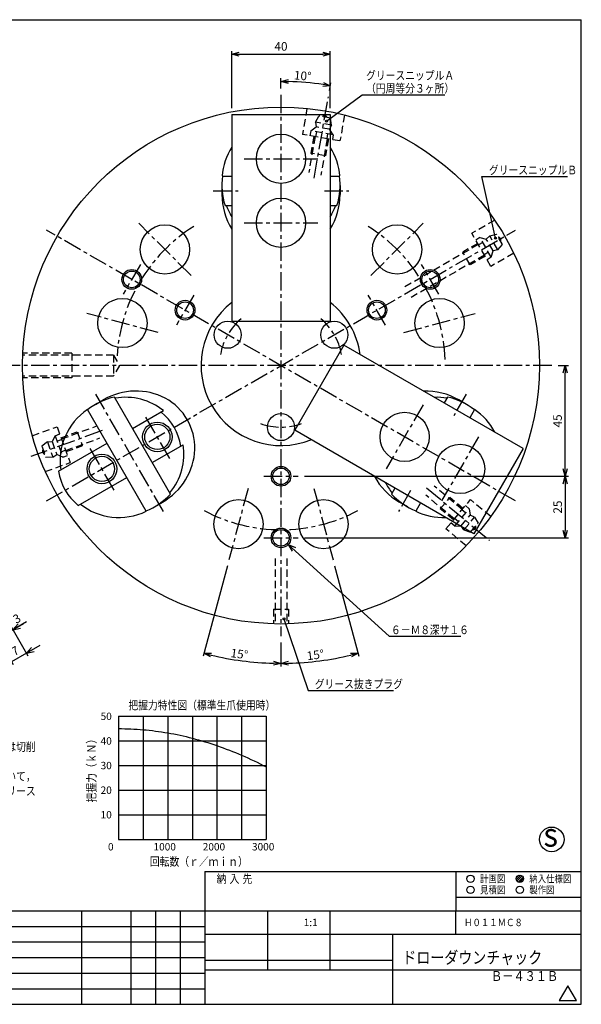
# Model space of a CAD drawing. Extents: x -587 to -10, y 4 to 413.
# Drawn here: x -238 to -10, y 10 to 410 of the extents above; entities that cross this region are included whole.
import ezdxf

# ---------------------------------------------------------------- set-up
doc = ezdxf.new("R2010")
doc.units = 0
doc.linetypes.add('CENTER', pattern=[12, 7.5, -1.5, 1.5, -1.5])
doc.linetypes.add('DASHED', pattern=[4.5, 3, -1.5])
doc.layers.get('0').update_dxf_attribs({"linetype": 'CONTINUOUS'})
doc.layers.get('DEFPOINTS').update_dxf_attribs({"linetype": 'CONTINUOUS'})
doc.layers.add('VIEW0001', color=7, linetype='CONTINUOUS')
doc.layers.add('VIEW0002', color=7, linetype='CONTINUOUS')
doc.styles.get("Standard").update_dxf_attribs({"font": 'txt', "bigfont": 'EXTFONT'})
doc.dimstyles.new('ISO-25', dxfattribs={"dimtxt": 2.5, "dimasz": 2.5, "dimexe": 1.25, "dimexo": 0.625, "dimtad": 1, "dimtxsty": 'STANDARD', "dimcen": 2.5, "dimazin": 3, "dimtfac": 1, "dimtmove": 0, "dimatfit": 3})

# ---------------------------------------------------------------- blocks, each defined once
blk = doc.blocks.new('_OPEN30')
at = {"color": 0, "linetype": 'BYBLOCK'}
for p, q in [((-1, 0.267949), (0, 0)), ((0, 0), (-1, -0.267949)), ((0, 0), (-1, 0))]:
    blk.add_line(p, q, dxfattribs=at)
blk = doc.blocks.new('*D70')
at = {"color": 0}
for p, q in [((-153.8, 188.13), (-163.65, 151.4)), ((-132, 156.96), (-132, 147.23))]:
    blk.add_line(p, q, dxfattribs=at)
blk.add_arc((-132, 269.5), 121, 256.4206, 268.5794, dxfattribs=at)
at = {"layer": 'DEFPOINTS', "color": 0}
for p in [(-132, 269.5), (-153.15, 190.58), (-132, 159.5), (-147.79, 149.54)]:
    blk.add_point(p, dxfattribs=at)
at = {"color": 0, "xscale": 3, "yscale": 3, "zscale": 3}
for p, rotation in [((-163.32, 152.62), 165.7102967350861), ((-132, 148.5), 359.289703144858)]:
    blk.add_blockref('_OPEN30', p, dxfattribs=dict(at, rotation=rotation))
at = {"color": 7, "insert": (-152.64, 151.06), "char_height": 3.5, "attachment_point": 7, "rotation": 352.5}
blk.add_mtext('\\W1;15°', dxfattribs=at)
blk = doc.blocks.new('*D88')
at = {"color": 0}
for p, q in [((-152, 374.04), (-152, 397.27)), ((-149, 396), (-115, 396)), ((-112, 374.04), (-112, 397.27))]:
    blk.add_line(p, q, dxfattribs=at)
at = {"layer": 'DEFPOINTS', "color": 0}
for p in [(-112, 396), (-152, 371.5), (-112, 371.5)]:
    blk.add_point(p, dxfattribs=at)
at = {"color": 0, "xscale": 3, "yscale": 3, "zscale": 3, "rotation": 180}
blk.add_blockref('_OPEN30', (-152, 396), dxfattribs=at)
at = {"color": 0, "xscale": 3, "yscale": 3, "zscale": 3}
blk.add_blockref('_OPEN30', (-112, 396), dxfattribs=at)
at = {"color": 0, "insert": (-132, 398.7), "char_height": 3.5, "attachment_point": 5}
blk.add_mtext('40', dxfattribs=at)
blk = doc.blocks.new('*D92')
at = {"color": 0}
for p, q in [((-19.46, 269.5), (-15.23, 269.5)), ((-16.5, 227.5), (-16.5, 266.5)), ((-122.46, 224.5), (-15.23, 224.5))]:
    blk.add_line(p, q, dxfattribs=at)
at = {"layer": 'DEFPOINTS', "color": 0}
for p in [(-22, 269.5), (-16.5, 269.5), (-125, 224.5)]:
    blk.add_point(p, dxfattribs=at)
at = {"color": 0, "xscale": 3, "yscale": 3, "zscale": 3}
for p, rotation in [((-16.5, 269.5), 89.99999999999996), ((-16.5, 224.5), 269.9999999999999)]:
    blk.add_blockref('_OPEN30', p, dxfattribs=dict(at, rotation=rotation))
at = {"color": 0, "insert": (-19.2, 247), "char_height": 3.5, "attachment_point": 5, "rotation": 90}
blk.add_mtext('45', dxfattribs=at)
blk = doc.blocks.new('*D93')
at = {"color": 0}
for p, q in [((-16.5, 221.5), (-16.5, 202.5)), ((-122.46, 199.5), (-15.23, 199.5))]:
    blk.add_line(p, q, dxfattribs=at)
at = {"layer": 'DEFPOINTS', "color": 0}
for p in [(-125, 224.5), (-125, 199.5), (-16.5, 199.5)]:
    blk.add_point(p, dxfattribs=at)
at = {"color": 0, "xscale": 3, "yscale": 3, "zscale": 3}
for p, rotation in [((-16.5, 224.5), 90.00000000000006), ((-16.5, 199.5), 270.0000000000001)]:
    blk.add_blockref('_OPEN30', p, dxfattribs=dict(at, rotation=rotation))
at = {"color": 0, "insert": (-19.16, 212), "char_height": 3.5, "attachment_point": 5, "rotation": 90}
blk.add_mtext('25', dxfattribs=at)
blk = doc.blocks.new('*D94')
at = {"color": 0}
blk.add_line((-110.2, 188.13), (-100.35, 151.4), dxfattribs=at)
blk.add_arc((-132, 269.5), 121, 271.4206, 283.5794, dxfattribs=at)
at = {"layer": 'DEFPOINTS', "color": 0}
for p in [(-132, 269.5), (-110.85, 190.58), (-132, 159.5), (-116.21, 149.54)]:
    blk.add_point(p, dxfattribs=at)
at = {"color": 0, "xscale": 3, "yscale": 3, "zscale": 3}
for p, rotation in [((-100.68, 152.62), 14.28970326491427), ((-132, 148.5), 180.7102968551421)]:
    blk.add_blockref('_OPEN30', p, dxfattribs=dict(at, rotation=rotation))
at = {"color": 7, "insert": (-121.28, 149.75), "char_height": 3.5, "attachment_point": 7, "rotation": 7.5}
blk.add_mtext('\\W1;15°', dxfattribs=at)
blk = doc.blocks.new('SYM0017')
at = {"color": 7, "linetype": 'CONTINUOUS'}
for p, q in [((0, 0), (41.04, -37.31)), ((0, 0), (2.89, -1.28)), ((0, 0), (1.55, -2.76)), ((41.04, -37.31), (70.04, -37.31))]:
    blk.add_line(p, q, dxfattribs=at)
at = {"color": 7, "attachment_point": 7}
for s, insert, char_height in [('{\\W0.833333;６－Ｍ８}', (41.71, -36.43), 3.5), ('{\\W0.833333;\u3000}', (55.58, -35.56), 1.75), ('{\\W0.833333;深サ１６}', (57.46, -36.43), 3.5)]:
    blk.add_mtext(s, dxfattribs=dict(at, insert=insert, char_height=char_height))
blk = doc.blocks.new('*D100')
at = {"color": 7, "linetype": 'CONTINUOUS'}
for p, q in [((-249.5, 171.02), (-242.88, 159.56)), ((-235.42, 165.33), (-249.02, 157.48)), ((-240.92, 162.16), (-236.45, 164.74)), ((-240.92, 162.16), (-238.82, 164.52)), ((-243.52, 160.66), (-246.62, 160.02)), ((-243.52, 160.66), (-245.62, 158.29)), ((-240.92, 162.16), (-237.82, 162.79))]:
    blk.add_line(p, q, dxfattribs=at)
at = {"layer": 'DEFPOINTS', "color": 0}
for p in [(-256.17, 188.57), (-250.77, 173.22), (-243.52, 160.66)]:
    blk.add_point(p, dxfattribs=at)
at = {"color": 0, "insert": (-239.08, 166.3), "char_height": 3.5, "attachment_point": 5, "rotation": 30}
blk.add_mtext('3', dxfattribs=at)
blk = doc.blocks.new('*D101')
at = {"color": 7, "linetype": 'CONTINUOUS'}
for p, q in [((-254.9, 186.37), (-234.79, 151.53)), ((-252.96, 169.02), (-240.85, 148.03)), ((-229.92, 155.81), (-246.98, 145.96)), ((-235.42, 152.63), (-233.32, 155)), ((-235.42, 152.63), (-232.32, 153.27)), ((-241.48, 149.13), (-244.58, 148.5)), ((-241.48, 149.13), (-243.58, 146.77))]:
    blk.add_line(p, q, dxfattribs=at)
at = {"layer": 'DEFPOINTS', "color": 0}
for p in [(-256.17, 188.57), (-254.23, 171.22), (-241.48, 149.13)]:
    blk.add_point(p, dxfattribs=at)
at = {"color": 0, "insert": (-239.78, 153.18), "char_height": 3.5, "attachment_point": 5, "rotation": 30}
blk.add_mtext('7', dxfattribs=at)
blk = doc.blocks.new('*D118')
at = {"color": 0}
for p, q in [((-132, 382.04), (-132, 386.18)), ((-112.31, 381.17), (-111.74, 384.41))]:
    blk.add_line(p, q, dxfattribs=at)
blk.add_arc((-132, 269.5), 115.41, 81.4894, 88.5106, dxfattribs=at)
at = {"layer": 'DEFPOINTS', "color": 0}
for p in [(-121.94, 384.47), (-132, 379.5), (-112.75, 378.67), (-132, 269.5)]:
    blk.add_point(p, dxfattribs=at)
at = {"color": 0, "xscale": 3, "yscale": 3, "zscale": 3}
for p, rotation in [((-132, 384.91), 179.255300853938), ((-111.96, 383.16), 350.7446988629567)]:
    blk.add_blockref('_OPEN30', p, dxfattribs=dict(at, rotation=rotation))
at = {"color": 7, "insert": (-126.85, 385.78), "char_height": 3.5, "attachment_point": 7, "rotation": 355}
blk.add_mtext('\\W1;10°', dxfattribs=at)
blk = doc.blocks.new('SYM0025')
at = {"color": 7, "linetype": 'CONTINUOUS'}
for p, q in [((0, 0), (14.47, 10.73)), ((14.47, 10.73), (48, 10.73))]:
    blk.add_line(p, q, dxfattribs=at)
blk.add_circle((0, 0), 0.4, dxfattribs=at)
at = {"color": 7, "char_height": 3.5, "attachment_point": 7}
for s, insert in [('{\\W0.833333;グリースニップルＡ}', (16, 16.85)), ('{\\W0.833333;（円周等分３ヶ所）}', (16, 11.6))]:
    blk.add_mtext(s, dxfattribs=dict(at, insert=insert))
blk = doc.blocks.new('SYM0026')
at = {"color": 7, "linetype": 'CONTINUOUS'}
for p, q in [((0, 0), (-5.56, 25.1)), ((-5.56, 25.1), (29.36, 25.1))]:
    blk.add_line(p, q, dxfattribs=at)
blk.add_circle((0, 0), 0.4, dxfattribs=at)
at = {"color": 7, "insert": (-2.64, 25.97), "char_height": 3.5, "attachment_point": 7}
blk.add_mtext('{\\W0.833333;グリースニップルＢ}', dxfattribs=at)
blk = doc.blocks.new('SYM0027')
at = {"color": 7, "linetype": 'CONTINUOUS'}
for p, q in [((0, 0), (9.78, -29.09)), ((9.78, -29.09), (44.5, -29.09))]:
    blk.add_line(p, q, dxfattribs=at)
blk.add_circle((0, 0), 0.4, dxfattribs=at)
at = {"color": 7, "insert": (12.5, -28.22), "char_height": 3.5, "attachment_point": 7}
blk.add_mtext('{\\W0.833333;グリース抜きプラグ}', dxfattribs=at)
blk = doc.blocks.new('*X0123')
at = {"color": 7, "linetype": 'CONTINUOUS'}
for p, q in [((-1.46, 0.33), (-0.33, 1.46)), ((-1.43, -0.44), (0.44, 1.43)), ((-1.15, -0.97), (0.97, 1.15)), ((-0.7, -1.33), (1.33, 0.7)), ((-0.06, -1.5), (1.5, 0.06))]:
    blk.add_line(p, q, dxfattribs=at)

msp = doc.modelspace()

# ---------------------------------------------------------------- linework, layer by layer
at = {"color": 7, "linetype": 'CENTER'}
for p, q in [((-132, 379.5), (-132, 159.5)), ((-118.586, 345.576), (-112.75, 378.671)), ((-147, 353.5), (-117, 353.5)), ((-159.519, 340.5), (-149.367, 340.5)), ((-114.33, 340.5), (-104.475, 340.5)), ((-36.737, 214.5), (-227.263, 324.5)), ((-227.263, 214.5), (-36.737, 324.5)), ((-168.557, 306.057), (-189.771, 327.271)), ((-147, 327.5), (-117, 327.5)), ((-95.443, 306.057), (-74.229, 327.271)), ((-189.122, 310.562), (-196.122, 298.438)), ((-67.878, 298.438), (-74.878, 310.562)), ((-167.471, 298.062), (-174.471, 285.938)), ((-89.529, 285.938), (-96.529, 298.062)), ((-181.938, 282.881), (-210.916, 290.646)), ((-82.062, 282.881), (-53.084, 290.646)), ((-22, 269.5), (-242, 269.5)), ((-179.728, 210.168), (-207.25, 257.837)), ((-56.753, 257.832), (-61.829, 249.04)), ((-74.271, 253.49), (-89.271, 227.51)), ((-177.137, 231.679), (-187.347, 249.365)), ((-204.591, 243.079), (-233.688, 232.489)), ((-51.754, 240.49), (-66.754, 214.51)), ((-199.796, 218.927), (-209.742, 236.153)), ((-139, 224.5), (-125, 224.5)), ((-145.381, 219.562), (-153.145, 190.584)), ((-118.619, 219.562), (-110.855, 190.584)), ((-79.347, 218.697), (-84.275, 210.163)), ((-72.823, 219.845), (-47.364, 198.482)), ((-139, 199.5), (-125, 199.5))]:
    msp.add_line(p, q, dxfattribs=at)
at = {"color": 7, "linetype": 'DASHED'}
for p, q in [((-121.449, 373.969), (-123.309, 363.418)), ((-117.92, 368.357), (-116.565, 370.86)), ((-117.92, 368.357), (-117.751, 366.432)), ((-111.42, 367.211), (-117.92, 368.357)), ((-111.838, 370.026), (-116.565, 370.86)), ((-111.42, 367.211), (-111.838, 370.026)), ((-106.184, 371.277), (-108.045, 360.726)), ((-119.878, 364.844), (-120.226, 362.874)), ((-119.878, 364.844), (-117.751, 366.432)), ((-110.781, 363.239), (-119.878, 364.844)), ((-117.604, 364.443), (-117.951, 362.473)), ((-112.236, 365.46), (-117.751, 366.432)), ((-111.42, 367.211), (-112.236, 365.46)), ((-110.781, 363.239), (-112.236, 365.46)), ((-108.045, 360.726), (-123.309, 363.418)), ((-118.139, 362.506), (-120.712, 347.915)), ((-118.631, 362.593), (-119.847, 355.699)), ((-113.215, 361.638), (-115.832, 346.799)), ((-112.723, 361.551), (-113.938, 354.657)), ((-113.055, 363.641), (-113.403, 361.671)), ((-110.781, 363.239), (-111.128, 361.27)), ((-113.938, 354.657), (-119.847, 355.699)), ((-45.19, 328.568), (-54.469, 323.212)), ((-46.719, 309.788), (-54.469, 323.212)), ((-51.171, 321.5), (-52.903, 320.5)), ((-51.171, 321.5), (-48.587, 320.892)), ((-46.552, 313.5), (-51.171, 321.5)), ((-47.221, 322.258), (-48.587, 320.892)), ((-45.787, 316.042), (-48.587, 320.892)), ((-47.221, 322.258), (-44.432, 322.828)), ((-43.921, 316.542), (-47.221, 322.258)), ((-42.032, 318.672), (-44.432, 322.828)), ((-51.844, 318.665), (-81.657, 301.453)), ((-52.094, 319.098), (-58.156, 315.598)), ((-50.016, 319.5), (-51.748, 318.5)), ((-46.552, 313.5), (-45.787, 316.042)), ((-43.921, 316.542), (-45.787, 316.042)), ((-43.921, 316.542), (-42.032, 318.672)), ((-49.344, 314.335), (-79.157, 297.122)), ((-55.156, 310.402), (-58.156, 315.598)), ((-49.094, 313.902), (-55.156, 310.402)), ((-47.707, 315.5), (-49.439, 314.5)), ((-46.552, 313.5), (-48.284, 312.5)), ((-37.44, 315.145), (-46.719, 309.788)), ((-200, 273.75), (-236.914, 273.75)), ((-217, 274.5), (-236.881, 274.5)), ((-217, 274.5), (-217, 264.5)), ((-200, 273.75), (-200, 265.25)), ((-200, 273.75), (-197.546, 269.5)), ((-197.546, 269.5), (-200, 265.25)), ((-200, 265.25), (-236.914, 265.25)), ((-217, 264.5), (-236.881, 264.5)), ((-233.049, 240.968), (-222.982, 244.633)), ((-222.982, 244.633), (-217.68, 230.067)), ((-221.186, 239.699), (-207.027, 244.853)), ((-223.79, 241.006), (-224.985, 238.636)), ((-223.79, 241.006), (-221.911, 241.69)), ((-223.79, 241.006), (-220.631, 232.326)), ((-221.357, 240.169), (-214.779, 242.563)), ((-219.476, 235.001), (-205.554, 240.068)), ((-214.779, 242.563), (-212.727, 236.925)), ((-226.91, 238.467), (-229.139, 236.698)), ((-229.139, 236.698), (-227.498, 232.188)), ((-226.91, 238.467), (-224.985, 238.636)), ((-226.91, 238.467), (-224.653, 232.265)), ((-224.985, 238.636), (-223.07, 233.373)), ((-223, 238.836), (-221.121, 239.52)), ((-219.305, 234.531), (-212.727, 236.925)), ((-224.653, 232.265), (-227.498, 232.188)), ((-224.653, 232.265), (-223.07, 233.373)), ((-220.631, 232.326), (-223.07, 233.373)), ((-221.421, 234.496), (-219.541, 235.18)), ((-220.631, 232.326), (-218.751, 233.01)), ((-227.748, 226.403), (-217.68, 230.067)), ((-58.385, 210.993), (-69.734, 220.516)), ((-61.599, 207.163), (-73.141, 216.848)), ((-67.283, 211.279), (-63.426, 215.876)), ((-64.973, 203.141), (-55.01, 215.015)), ((-58.063, 211.376), (-63.426, 215.876)), ((-55.491, 211.331), (-57.023, 212.616)), ((-46.803, 208.128), (-55.01, 215.015)), ((-61.92, 206.78), (-67.283, 211.279)), ((-61.429, 204.254), (-55.491, 211.331)), ((-58.778, 204.404), (-55.178, 208.694)), ((-56.975, 209.562), (-58.507, 210.847)), ((-55.491, 211.331), (-55.178, 208.694)), ((-53.428, 207.878), (-55.178, 208.694)), ((-61.429, 204.254), (-62.961, 205.54)), ((-59.944, 206.023), (-61.476, 207.309)), ((-61.429, 204.254), (-58.778, 204.404)), ((-57.67, 202.822), (-58.778, 204.404)), ((-57.67, 202.822), (-53.428, 207.878)), ((-55.023, 201.776), (-51.938, 205.453)), ((-53.428, 207.878), (-51.938, 205.453)), ((-56.766, 196.255), (-64.973, 203.141)), ((-57.67, 202.822), (-55.023, 201.776)), ((-134.35, 191.104), (-134.35, 164.526)), ((-129.65, 191.104), (-129.65, 164.526)), ((-135, 170.5), (-135, 164.543)), ((-135, 170.5), (-129, 170.5)), ((-129, 170.5), (-129, 164.543))]:
    msp.add_line(p, q, dxfattribs=at)
at = {"color": 7, "linetype": 'CONTINUOUS'}
for p, q in [((-152, 371.5), (-112, 371.5)), ((-152, 371.5), (-152, 287.5)), ((-112, 371.5), (-112, 287.5)), ((-155.893, 346.5), (-152, 346.5)), ((-112, 346.5), (-108.107, 346.5)), ((-156, 342.64), (-156, 339)), ((-108, 342.64), (-108, 339)), ((-154.749, 334.5), (-152, 334.5)), ((-112, 334.5), (-109.251, 334.5)), ((-152, 287.5), (-112, 287.5)), ((-106.412, 277.821), (-126.412, 243.18)), ((-33.665, 235.821), (-106.412, 277.821)), ((-176.917, 217.299), (-199.666, 256.701)), ((-64.334, 256.701), (-65.708, 254.321)), ((-207.341, 253.715), (-204.189, 255.535)), ((-56.659, 253.715), (-59.811, 255.535)), ((-186.737, 210.308), (-210.631, 251.692)), ((-192.292, 243.928), (-179.748, 251.17)), ((-53.369, 251.692), (-55.316, 248.321)), ((-53.665, 201.18), (-126.412, 243.18)), ((-222.401, 226.545), (-202.684, 237.928)), ((-184.292, 230.072), (-171.748, 237.314)), ((-33.665, 235.821), (-53.665, 201.18)), ((-214.401, 212.688), (-194.684, 224.072)), ((-85.708, 219.679), (-87.083, 217.299)), ((-183.341, 212.146), (-180.189, 213.965)), ((-80.659, 212.146), (-83.811, 213.965)), ((-75.316, 213.679), (-77.263, 210.308)), ((-198, 127), (-138, 127)), ((-198, 127), (-198, 77)), ((-188, 127), (-188, 77)), ((-178, 127), (-178, 77)), ((-168, 127), (-168, 77)), ((-158, 127), (-158, 77)), ((-148, 127), (-148, 77)), ((-138, 127), (-138, 77)), ((-198, 117), (-138, 117)), ((-198, 107), (-138, 107)), ((-198, 97), (-138, 97)), ((-198, 87), (-138, 87)), ((-198, 77), (-138, 77))]:
    msp.add_line(p, q, dxfattribs=at)
for centre, radius in [((-132, 269.5), 105), ((-132, 353.5), 10), ((-132, 327.5), 10), ((-179.164, 316.664), 10), ((-84.836, 316.664), 10), ((-192.622, 304.5), 4), ((-71.378, 304.5), 4), ((-192.622, 304.5), 3.375), ((-71.378, 304.5), 3.375), ((-196.427, 286.763), 10), ((-170.971, 292), 4), ((-93.029, 292), 4), ((-67.573, 286.763), 10), ((-170.971, 292), 3.375), ((-93.029, 292), 3.375), ((-153.651, 282), 5.5), ((-110.349, 282), 5.5), ((-132, 244.5), 5.5), ((-81.771, 240.5), 10), ((-182.229, 240.5), 6), ((-182.229, 240.5), 5.125), ((-59.254, 227.5), 10), ((-204.746, 227.5), 6), ((-204.746, 227.5), 5.125), ((-132, 224.5), 4), ((-132, 224.5), 3.375), ((-149.263, 205.073), 10), ((-114.737, 205.073), 10), ((-132, 199.5), 4), ((-132, 199.5), 3.375), ((-22, 77), 5)]:
    msp.add_circle(centre, radius, dxfattribs=at)
at = {"color": 7, "linetype": 'DASHED'}
for centre, start, end in [((-114.331, 369.704), 26.8699, 133.1301), ((-43.882, 320.375), 336.8699, 443.1301), ((-227.614, 234.699), 146.8699, 253.13009), ((-54.055, 204.096), 266.86991, 373.1301)]:
    msp.add_arc(centre, 1.25, start, end, dxfattribs=at)
at = {"color": 7, "linetype": 'CENTER'}
for radius, start, end in [(66.7, 122.08757, 176.64969), (66.7, 2.08757, 57.91242), (25, 130.42436, 169.57563), (25, 10.42436, 49.57564), (25, 250.42436, 289.57564), (66.7, 242.08758, 297.91243)]:
    msp.add_arc((-132, 269.5), radius, start, end, dxfattribs=at)
at = {"color": 7, "linetype": 'CONTINUOUS'}
for start, end in [(127.97989, 292.02015), (7.97989, 52.02014)]:
    msp.add_arc((-132, 269.5), 32.5, start, end, dxfattribs=at)
for centre, major_axis, ratio, start_param, end_param in [((-132, 344.096), (0, -25.54), 0.9396926, 4.1267047, 4.6181071), ((-132, 344.096), (0, -25.54), 0.9396926, 1.6650782, 2.1564829), ((-132, 342.64), (0, 25.54), 0.9396926, 1.4190693, 1.8951548), ((-132, 342.64), (0, 25.54), 0.9396926, 4.3880305, 4.8641161), ((-132, 339), (-0.089, -25.54), 0.9396926, 4.7156453, 5.3017443), ((-132, 339), (-0.089, -25.54), 0.9396926, 0.9887787, 1.5740547), ((-132, 344.096), (0, -25.54), 0.9396926, 5.0975454, 5.2980732), ((-132, 344.096), (0, -25.54), 0.9396926, 0.9851096, 1.18564), ((-192.189, 234.75), (22.16, 12.698), 0.9396925, 4.7154316, 7.857026), ((-195.341, 232.93), (-22.119, -12.77), 0.9396925, 4.3880306, 4.8641161), ((-196.602, 232.202), (22.119, 12.77), 0.9396925, 0.3398365, 1.18564), ((-71.811, 234.75), (-22.161, 12.697), 0.9396925, 4.7092759, 5.2951385), ((-67.398, 232.202), (-22.119, 12.77), 0.9396925, 5.0975453, 5.2980732), ((-68.659, 232.93), (22.119, -12.77), 0.9396925, 1.4190694, 1.8951549), ((-196.602, 232.202), (22.119, 12.77), 0.9396925, 1.6650782, 2.801756), ((-197.547, 231.656), (-22.119, -12.77), 0.9396925, 2.8017554, 3.4814291), ((-67.398, 232.202), (-22.119, 12.77), 0.9396925, 4.1267047, 4.6181071), ((-196.602, 232.202), (22.119, 12.77), 0.9396925, 5.0975454, 5.9433481), ((-197.547, 231.656), (-22.119, -12.77), 0.9396925, 5.9433484, 6.6230235), ((-71.811, 234.75), (-22.161, 12.697), 0.9396925, 0.9821735, 1.5676852), ((-67.398, 232.202), (-22.119, 12.77), 0.9396925, 0.9851096, 1.18564), ((-195.341, 232.93), (-22.119, -12.77), 0.9396925, 1.4190694, 1.8951549), ((-68.659, 232.93), (22.119, -12.77), 0.9396925, 4.3880306, 4.8641161), ((-196.602, 232.202), (22.119, 12.77), 0.9396925, 3.4814295, 4.6181072), ((-67.398, 232.202), (-22.119, 12.77), 0.9396925, 1.6650781, 2.1564829)]:
    msp.add_ellipse(centre, major_axis=major_axis, ratio=ratio, start_param=start_param, end_param=end_param, dxfattribs=at)
msp.add_open_spline([(-198, 122), (-194.664, 122), (-187.962, 121.714), (-177.927, 120.408), (-167.894, 118.23), (-157.867, 115.179), (-147.843, 111.268), (-141.273, 108.146), (-138, 106.439)], degree=3, knots=[0, 0, 0, 0, 10.0091794, 20.0928004, 30.3241102, 40.7732555, 51.502405, 62.5753883, 62.5753883, 62.5753883, 62.5753883], dxfattribs=at)
at = {"layer": 'VIEW0001', "color": 7, "linetype": 'CONTINUOUS'}
for p, q in [((-554, 410), (-10, 410)), ((-10, 10), (-10, 410)), ((-325.5, 48), (-10, 48)), ((-213, 48), (-213, 10)), ((-193, 48), (-193, 10)), ((-183, 48), (-183, 10)), ((-173, 48), (-173, 10)), ((-163, 48), (-163, 10)), ((-137.5, 48), (-137.5, 24)), ((-112, 24), (-112, 48)), ((-61, 38.5), (-61, 48)), ((-325.5, 41.667), (-163, 41.667)), ((-163, 38.5), (-10, 38.5)), ((-86.5, 10), (-86.5, 38.5)), ((-325.5, 35.333), (-163, 35.333)), ((-325.5, 29), (-163, 29)), ((-163, 28), (-86.5, 28)), ((-163, 24), (-10, 24)), ((-325.5, 22.667), (-163, 22.667)), ((-325.5, 16.333), (-163, 16.333)), ((-15.5, 17.5), (-19, 11.5)), ((-12, 11.5), (-15.5, 17.5)), ((-554, 10), (-10, 10)), ((-19, 11.5), (-12, 11.5))]:
    msp.add_line(p, q, dxfattribs=at)
at = {"layer": 'VIEW0002', "color": 7, "linetype": 'CONTINUOUS'}
for p, q in [((-163, 64), (-163, 48)), ((-163, 64), (-10, 64)), ((-61, 64), (-61, 48)), ((-61, 53.5), (-10, 53.5))]:
    msp.add_line(p, q, dxfattribs=at)
for centre in [(-55, 61), (-35, 61), (-55, 56.5), (-35, 56.5)]:
    msp.add_circle(centre, 1.5, dxfattribs=at)

# ---------------------------------------------------------------- block references
at = {"color": 7}
for name, p in [('SYM0025', (-113.468, 368.774)), ('SYM0026', (-44.905, 321.2)), ('SYM0017', (-129.04, 196.809)), ('SYM0027', (-130.785, 166.595))]:
    msp.add_blockref(name, p, dxfattribs=at)
at = {"layer": 'VIEW0002', "color": 7}
msp.add_blockref('*X0123', (-35, 61), dxfattribs=at)

# ---------------------------------------------------------------- texts
at = {"color": 7, "attachment_point": 7}
for s, insert, char_height in [('{\\W0.833333;把握力特性図（標準生爪使用時）}', (-194, 129.75), 3.5), ('{\\W1;50}', (-205.286, 125.5), 3), ('{\\W1;40}', (-205.286, 115.5), 3), ('{\\W1;30}', (-205.286, 105.5), 3), ('{\\W1;20}', (-205.286, 95.5), 3), ('{\\W1;10}', (-205.286, 85.5), 3), ('{\\W1;S}', (-25.4, 74.1), 7), ('{\\W1;S}', (-25.3, 74.2), 7), ('{\\W1;S}', (-25.3, 74), 7), ('{\\W1;S}', (-25.2, 74.1), 7), ('{\\W1;0}', (-202.286, 72.5), 3), ('{\\W1;1000}', (-183.786, 72.5), 3), ('{\\W1;2000}', (-163.786, 72.5), 3), ('{\\W1;3000}', (-143.786, 72.5), 3), ('{\\W0.833333;回転数（ｒ／ｍｉｎ）}', (-185.25, 66.25), 3.5)]:
    msp.add_mtext(s, dxfattribs=dict(at, insert=insert, char_height=char_height))
at = {"color": 7, "insert": (-207.25, 92), "char_height": 3.5, "attachment_point": 7, "rotation": 90}
msp.add_mtext('{\\W0.833333;把握力（ｋＮ）}', dxfattribs=at)
at = {"layer": 'VIEW0001', "color": 7, "attachment_point": 7}
for s, insert, char_height in [('{\\W1;1:1}', (-122.786, 41.75), 3), ('{\\W0.833333;Ｈ０１１ＭＣ８}', (-57.629, 41.75), 3), ('{\\W0.833333;ドローダウンチャック}', (-82.714, 26.5), 5)]:
    msp.add_mtext(s, dxfattribs=dict(at, insert=insert, char_height=char_height))
at = {"layer": 'VIEW0002', "color": 7, "attachment_point": 7}
for s, insert, char_height in [('{\\W0.833333;１．左記仕様値はこのチャックの最大値を示します．使用油圧力は切削}', (-359, 112.875), 3.5), ('{\\W0.833333;２．チャック本体への潤滑油の供給は，付属の取扱説明書に基づいて，}', (-359, 100.875), 3.5), ('{\\W0.833333;\u3000\u3000使用環境，使用する切削油の種類等を考慮した上で，図示グリース}', (-359, 94.875), 3.5), ('{\\W0.833333;納}', (-158.15, 59.25), 3.5), ('{\\W0.833333;\u3000}', (-154.775, 60.125), 1.75), ('{\\W0.833333;入}', (-152.9, 59.25), 3.5), ('{\\W0.833333;\u3000}', (-149.525, 60.125), 1.75), ('{\\W0.833333;先}', (-147.65, 59.25), 3.5), ('{\\W0.833333;計画図}', (-51.129, 59.5), 3), ('{\\W0.833333;納入仕様図}', (-31.129, 59.5), 3), ('{\\W0.833333;見積図}', (-51.129, 55), 3), ('{\\W0.833333;製作図}', (-31.129, 55), 3), ('{\\W0.833333;Ｂ－４３１Ｂ}', (-46.671, 19.5), 4)]:
    msp.add_mtext(s, dxfattribs=dict(at, insert=insert, char_height=char_height))

# ---------------------------------------------------------------- dimensions: what is measured, and where the dimension line sits
at = {"color": 7}
for base, p1, p2, angle, text, override, picture, middle in [((-112, 396), (-152, 371.5), (-112, 371.5), 180, '40', {"dimtxt": 3.5, "dimasz": 3, "dimexe": 1.269997, "dimexo": 2.54, "dimgap": 0.875, "dimtad": 1, "dimtih": 0, "dimtoh": 0, "dimdec": 0, "dimdsep": 46, "dimblk1": 'OPEN30', "dimblk2": 'OPEN30', "dimsah": 1, "dimse1": 0, "dimse2": 0, "dimtmove": 0}, '*D88', (-132, 396)), ((-16.5, 269.5), (-125, 224.5), (-22, 269.5), 270, '45', {"dimtxt": 3.5, "dimasz": 3, "dimexe": 1.269997, "dimexo": 2.54, "dimgap": 0.875, "dimtad": 1, "dimtih": 0, "dimtoh": 0, "dimdec": 0, "dimdsep": 46, "dimblk1": 'OPEN30', "dimblk2": 'OPEN30', "dimsah": 1, "dimse1": 0, "dimse2": 0, "dimtmove": 0}, '*D92', (-16.5, 247)), ((-16.5, 199.5), (-125, 224.5), (-125, 199.5), 90, '25', {"dimtxt": 3.5, "dimasz": 3, "dimexe": 1.269997, "dimexo": 2.54, "dimgap": 0.875, "dimtad": 1, "dimtih": 0, "dimtoh": 0, "dimdec": 0, "dimdsep": 46, "dimblk1": 'OPEN30', "dimblk2": 'OPEN30', "dimsah": 1, "dimse1": 1, "dimse2": 0, "dimtmove": 0}, '*D93', (-16.5, 212)), ((-243.52, 160.658), (-256.172, 188.572), (-250.77, 173.215), 30, '3', {"dimtxt": 3.5, "dimasz": 3, "dimexe": 1.27, "dimexo": 2.54, "dimgap": 0.875, "dimtad": 1, "dimtih": 0, "dimtoh": 0, "dimdec": 0, "dimdsep": 46, "dimblk1": 'OPEN30', "dimblk2": 'OPEN30', "dimsah": 1, "dimse1": 1, "dimse2": 0, "dimtmove": 0}, '*D100', (-237.746, 163.991)), ((-241.484, 149.132), (-256.172, 188.572), (-254.234, 171.215), 30, '7', {"dimtxt": 3.5, "dimasz": 3, "dimexe": 1.27, "dimexo": 2.54, "dimgap": 0.875, "dimtad": 1, "dimtih": 0, "dimtoh": 0, "dimdec": 0, "dimdsep": 46, "dimblk1": 'OPEN30', "dimblk2": 'OPEN30', "dimsah": 1, "dimse1": 0, "dimse2": 0, "dimtmove": 0}, '*D101', (-238.453, 150.882))]:
    dim = msp.add_linear_dim(base=base, p1=p1, p2=p2, angle=angle, text=text, dimstyle='ISO-25', override=override, dxfattribs=at)
    dim.commit()
    dim.dimension.update_dxf_attribs({"geometry": picture, "text_midpoint": middle, "dimtype": 160})
for base, p1, p2, text, override, picture, middle in [((-121.941, 384.471), (-112.75, 378.671), (-132, 379.5), '10°', {"dimtxt": 3.5, "dimasz": 3, "dimexe": 1.270004, "dimexo": 2.54, "dimgap": 0.875, "dimtad": 1, "dimtih": 0, "dimtoh": 0, "dimdsep": 46, "dimblk1": 'OPEN30', "dimblk2": 'OPEN30', "dimsah": 1, "dimse1": 0, "dimse2": 0, "dimaunit": 1, "dimadec": 0, "dimtmove": 0}, '*D118', (-121.941, 384.471)), ((-147.794, 149.535), (-153.145, 190.584), (-132, 159.5), '15°', {"dimtxt": 3.5, "dimasz": 3, "dimexe": 1.269996, "dimexo": 2.54, "dimgap": 0.875, "dimtad": 1, "dimtih": 0, "dimtoh": 0, "dimdsep": 46, "dimblk1": 'OPEN30', "dimblk2": 'OPEN30', "dimsah": 1, "dimse1": 0, "dimse2": 0, "dimaunit": 1, "dimadec": 0, "dimtmove": 0}, '*D70', (-147.794, 149.535)), ((-116.206, 149.535), (-132, 159.5), (-110.854, 190.584), '15°', {"dimtxt": 3.5, "dimasz": 3, "dimexe": 1.269992, "dimexo": 2.54, "dimgap": 0.875, "dimtad": 1, "dimtih": 0, "dimtoh": 0, "dimdsep": 46, "dimblk1": 'OPEN30', "dimblk2": 'OPEN30', "dimsah": 1, "dimse1": 1, "dimse2": 0, "dimaunit": 1, "dimadec": 0, "dimtmove": 0}, '*D94', (-116.206, 149.535))]:
    dim = msp.add_angular_dim_3p(base=base, center=(-132, 269.5), p1=p1, p2=p2, text=text, dimstyle='ISO-25', override=override, dxfattribs=at)
    dim.commit()
    dim.dimension.update_dxf_attribs({"geometry": picture, "text_midpoint": middle, "dimtype": 165})

doc.saveas('drawing.dxf')
